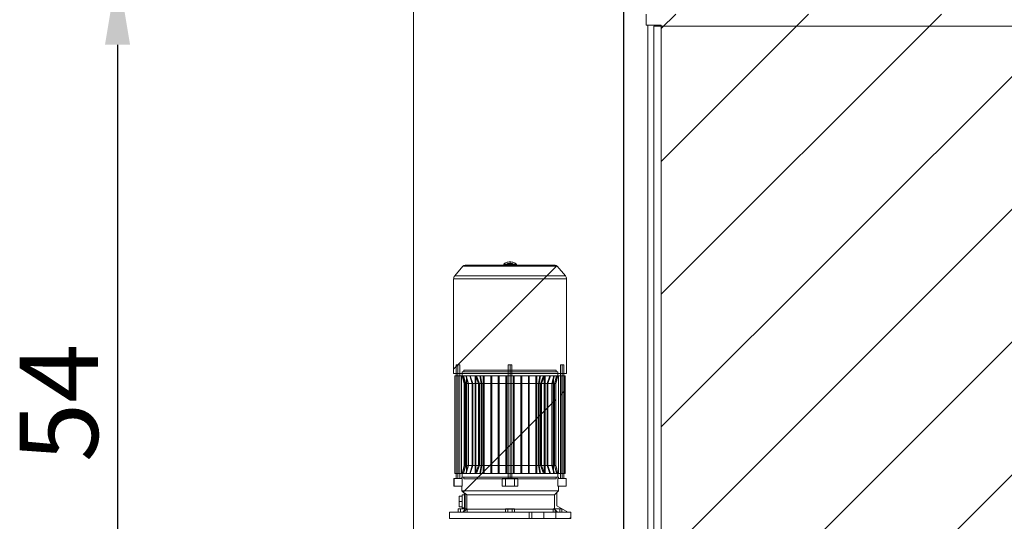
# Paper-space layout 'sales side' of a CAD drawing. Units: inches. Extents: x 0.1 to 10.4, y -0.5 to 7.5.
# Drawn here: x 2.2 to 3.5, y 6.1 to 6.8 of the extents above; entities that cross this region are included whole.
import ezdxf

# ---------------------------------------------------------------- set-up
doc = ezdxf.new("R2010")
doc.units = ezdxf.units.IN
doc.header["$MEASUREMENT"] = 0
doc.header["$PDSIZE"] = -1
doc.styles.add('SLDTEXTSTYLE6', font='TXT', dxfattribs={"width": 0.75})
doc.dimstyles.new('SLDDIMSTYLE11', dxfattribs={"dimtxt": 0.104167, "dimasz": 0.1, "dimexe": 0, "dimexo": 0.0625, "dimgap": 0.026042, "dimtad": 1, "dimlfac": 50, "dimrnd": 1e-09, "dimzin": 12, "dimdsep": 46, "dimtxsty": 'SLDTEXTSTYLE6', "dimsah": 1, "dimcen": 0.09, "dimadec": 0, "dimazin": 3, "dimtfac": 1, "dimtmove": 0, "dimatfit": 0, "dimfxl": 0, "dimfrac": 2, "dimtolj": 1, "dimtzin": 12, "dimarcsym": 0})
doc.dimstyles.new('SLDDIMSTYLE12', dxfattribs={"dimtxt": 0.104167, "dimasz": 0.1, "dimexe": 0, "dimexo": 0.0625, "dimgap": 0.026042, "dimtad": 1, "dimlfac": 50, "dimrnd": 1e-09, "dimzin": 12, "dimdsep": 46, "dimtxsty": 'SLDTEXTSTYLE6', "dimsah": 1, "dimcen": 0.09, "dimadec": 0, "dimazin": 3, "dimtfac": 1, "dimtofl": 0, "dimtmove": 0, "dimatfit": 3, "dimfxl": 0, "dimfrac": 2, "dimtolj": 1, "dimtzin": 12, "dimarcsym": 0})
pattern_1 = [(45, (-0.1827, -0.65778), (-0.0883883, 0.0883883), [])]

# ---------------------------------------------------------------- blocks, each defined once
blk = doc.blocks.new('_D_42')
at = {"color": 0, "lineweight": -2}
for p, q in [((2.6275, 6.8659), (2.2963, 6.8659)), ((2.2963, 6.7659), (2.2963, 5.8859)), ((2.6275, 5.7859), (2.2963, 5.7859))]:
    blk.add_line(p, q, dxfattribs=at)
at = {"color": 0}
for points in [[(2.2796, 6.7659), (2.313, 6.7659), (2.2963, 6.8659)], [(2.2796, 5.8859), (2.313, 5.8859), (2.2963, 5.7859)]]:
    blk.add_solid(points, dxfattribs=at)
at = {"layer": 'Defpoints', "color": 0}
for p in [(2.69, 6.8659), (2.2963, 5.7859), (2.69, 5.7859)]:
    blk.add_point(p, dxfattribs=at)
at = {"color": 0, "insert": (2.1661, 6.2893), "char_height": 0.10417, "attachment_point": 2, "rotation": 90, "style": 'SLDTEXTSTYLE6'}
blk.add_mtext('\\A1;54', dxfattribs=at)
blk = doc.blocks.new('_D_47')
at = {"color": 0, "lineweight": -2}
for p, q in [((2.97, 5.9884), (2.97, 7.0482)), ((3.07, 7.0482), (4.6665, 7.0482)), ((4.7665, 5.986), (4.7665, 7.0482))]:
    blk.add_line(p, q, dxfattribs=at)
at = {"color": 0}
for points in [[(3.07, 7.0649), (3.07, 7.0315), (2.97, 7.0482)], [(4.6665, 7.0649), (4.6665, 7.0315), (4.7665, 7.0482)]]:
    blk.add_solid(points, dxfattribs=at)
at = {"layer": 'Defpoints', "color": 0}
for p in [(4.7665, 7.0482), (2.97, 5.9259), (4.7665, 5.9235)]:
    blk.add_point(p, dxfattribs=at)
at = {"color": 0, "insert": (3.9246, 7.1784), "char_height": 0.104167, "attachment_point": 2, "style": 'SLDTEXTSTYLE6'}
blk.add_mtext('\\A1;89.82 RAIL', dxfattribs=at)

psp = doc.layouts.new('sales side')

# ---------------------------------------------------------------- hatches: boundary and pattern name
at = {"lineweight": 0}
h = psp.add_hatch(dxfattribs=at)
h.set_pattern_fill('ANSI31', color=256, style=0)
h.set_pattern_definition(pattern_1)
h.paths.add_polyline_path([(4.635, 5.97685), (4.635, 6.80685), (3, 6.80685), (3, 6.79185), (3.02, 6.79185), (3.02, 5.99185), (3, 5.99185), (3, 5.97685)], flags=0)
at = {"linetype": 'Continuous', "lineweight": 0}
h = psp.add_hatch(dxfattribs=at)
h.set_pattern_fill('ANSI31', style=0)
edge = h.paths.add_edge_path(flags=0)
edge.add_arc((2.99746, 6.63457), 0.01969, 0, 180)
edge.add_spline(control_points=[(2.97777, 6.63457), (2.97777, 6.61488), (2.99746, 6.61488), (3.01714, 6.61488), (3.01714, 6.63457)], knot_values=[0, 0, 0, 0.25, 0.25, 0.5, 0.5, 0.5], weights=[1, 0.7071068, 1, 0.7071068, 1], degree=2, periodic=0)
h = psp.add_hatch(dxfattribs=at)
h.set_pattern_fill('ANSI31', style=0)
edge = h.paths.add_edge_path(flags=0)
edge.add_arc((2.99746, 6.63457), 0.01969, 0, 180)
edge.add_spline(control_points=[(2.97777, 6.63457), (2.97777, 6.61488), (2.99746, 6.61488), (3.01714, 6.61488), (3.01714, 6.63457)], knot_values=[0, 0, 0, 0.25, 0.25, 0.5, 0.5, 0.5], weights=[1, 0.7071068, 1, 0.7071068, 1], degree=2, periodic=0)
h = psp.add_hatch(dxfattribs=at)
h.set_pattern_fill('ANSI32', style=0)
edge = h.paths.add_edge_path(flags=0)
edge.add_line((3.35493, 6.62213), (3.18233, 6.62213))
edge.add_arc((3.18233, 6.62483), 0.0027, 180, 270, ccw=False)
edge.add_line((3.17963, 6.62483), (3.17963, 6.63463))
edge.add_line((3.17963, 6.63463), (3.17613, 6.63463))
edge.add_line((3.17613, 6.63463), (3.17613, 6.62483))
edge.add_arc((3.18233, 6.62483), 0.0062, 180, 270)
edge.add_line((3.18233, 6.61863), (3.35493, 6.61863))
edge.add_arc((3.35493, 6.62483), 0.0062, 270, 360)
edge.add_line((3.36113, 6.62483), (3.36113, 6.63463))
edge.add_line((3.36113, 6.63463), (3.35763, 6.63463))
edge.add_line((3.35763, 6.63463), (3.35763, 6.62483))
edge.add_arc((3.35493, 6.62483), 0.0027, 270, 360, ccw=False)
h = psp.add_hatch(dxfattribs=at)
h.set_pattern_fill('ANSI32', style=0)
h.paths.add_polyline_path([(3.33744, 6.46881), (3.33744, 6.47407), (3.33394, 6.47407), (3.33394, 6.46881)], flags=0)
h = psp.add_hatch(dxfattribs=at)
h.set_pattern_fill('ANSI32', style=0)
h.paths.add_polyline_path([(3.41016, 6.47407), (3.41016, 6.46881), (3.41366, 6.46881), (3.41366, 6.47407)], flags=0)
at = {"lineweight": 0}
h = psp.add_hatch(dxfattribs=at)
h.set_pattern_fill('ANSI31', color=256, style=0)
h.set_pattern_definition(pattern_1)
edge = h.paths.add_edge_path(flags=0)
edge.add_arc((2.87854, 6.46869), 0.00394, 40, 143.1301)
edge.add_line((2.87539, 6.47106), (2.762, 6.47106))
edge.add_arc((2.75885, 6.46869), 0.00394, 36.8699, 140)
edge.add_line((2.75584, 6.47123), (2.74501, 6.45832))
edge.add_arc((2.74984, 6.45428), 0.0063, 140, 180)
edge.add_line((2.74354, 6.45428), (2.74354, 6.32854))
edge.add_line((2.74354, 6.32854), (2.89385, 6.32854))
edge.add_line((2.89385, 6.32854), (2.89385, 6.45428))
edge.add_arc((2.88755, 6.45428), 0.0063, 360, 400)
edge.add_line((2.89238, 6.45832), (2.88155, 6.47123))
h = psp.add_hatch(dxfattribs=at)
h.set_pattern_fill('ANSI31', color=256, style=0)
h.set_pattern_definition(pattern_1)
edge = h.paths.add_edge_path(flags=0)
edge.add_arc((2.87854, 6.46869), 0.00394, 40, 143.1301)
edge.add_line((2.87539, 6.47106), (2.762, 6.47106))
edge.add_arc((2.75885, 6.46869), 0.00394, 36.8699, 140)
edge.add_line((2.75584, 6.47123), (2.74501, 6.45832))
edge.add_arc((2.74984, 6.45428), 0.0063, 140, 180)
edge.add_line((2.74354, 6.45428), (2.74354, 6.32854))
edge.add_line((2.74354, 6.32854), (2.89385, 6.32854))
edge.add_line((2.89385, 6.32854), (2.89385, 6.45428))
edge.add_arc((2.88755, 6.45428), 0.0063, 360, 400)
edge.add_line((2.89238, 6.45832), (2.88155, 6.47123))
at = {"linetype": 'Continuous', "lineweight": 0}
h = psp.add_hatch(dxfattribs=at)
h.set_pattern_fill('ANSI32', style=0)
edge = h.paths.add_edge_path(flags=0)
edge.add_line((3.33744, 6.45957), (3.33744, 6.46433))
edge.add_line((3.33744, 6.46433), (3.33394, 6.46433))
edge.add_line((3.33394, 6.46433), (3.33394, 6.45957))
edge.add_arc((3.33944, 6.45957), 0.0055, 180, 270)
edge.add_line((3.33944, 6.45407), (3.36804, 6.45407))
edge.add_line((3.36804, 6.45407), (3.36804, 6.45757))
edge.add_line((3.36804, 6.45757), (3.33944, 6.45757))
edge.add_arc((3.33944, 6.45957), 0.002, 180, 270, ccw=False)
h = psp.add_hatch(dxfattribs=at)
h.set_pattern_fill('ANSI32', style=0)
edge = h.paths.add_edge_path(flags=0)
edge.add_line((3.41366, 6.45957), (3.41366, 6.46433))
edge.add_line((3.41366, 6.46433), (3.41016, 6.46433))
edge.add_line((3.41016, 6.46433), (3.41016, 6.45957))
edge.add_arc((3.40816, 6.45957), 0.002, 270, 360, ccw=False)
edge.add_line((3.40816, 6.45757), (3.37929, 6.45757))
edge.add_line((3.37929, 6.45757), (3.37929, 6.45407))
edge.add_line((3.37929, 6.45407), (3.40816, 6.45407))
edge.add_arc((3.40816, 6.45957), 0.0055, 270, 360)
at = {"lineweight": 0}
h = psp.add_hatch(dxfattribs=at)
h.set_pattern_fill('ANSI31', color=256, style=0)
h.set_pattern_definition(pattern_1)
h.paths.add_polyline_path([(2.75177, 6.33989), (2.74704, 6.33989), (2.74704, 6.18871), (2.74389, 6.18871), (2.74389, 6.17847), (2.75429, 6.17847), (2.75429, 6.17217), (2.75807, 6.1684), (2.75807, 6.16784), (2.75885, 6.16784), (2.75885, 6.16666), (2.75492, 6.16666), (2.75492, 6.16509), (2.75098, 6.16509), (2.75098, 6.15091), (2.75492, 6.15091), (2.75492, 6.14934), (2.75885, 6.14934), (2.75885, 6.14816), (2.75807, 6.14816), (2.75807, 6.14619), (2.7557, 6.14383), (2.7379, 6.14383), (2.7379, 6.13517), (2.89949, 6.13517), (2.89949, 6.14383), (2.89547, 6.14383), (2.8809, 6.15224), (2.8809, 6.16998), (2.8831, 6.17217), (2.8831, 6.17847), (2.8935, 6.17847), (2.8935, 6.18871), (2.89035, 6.18871), (2.89035, 6.33989), (2.88562, 6.33989), (2.88562, 6.18871), (2.8831, 6.18871), (2.8831, 6.19028), (2.75429, 6.19028), (2.75429, 6.18871), (2.75177, 6.18871)], flags=0)
h = psp.add_hatch(dxfattribs=at)
h.set_pattern_fill('ANSI31', color=256, style=0)
h.set_pattern_definition(pattern_1)
h.paths.add_polyline_path([(2.75177, 6.33989), (2.74704, 6.33989), (2.74704, 6.18871), (2.74389, 6.18871), (2.74389, 6.17847), (2.75429, 6.17847), (2.75429, 6.17217), (2.75807, 6.1684), (2.75807, 6.16784), (2.75885, 6.16784), (2.75885, 6.16666), (2.75492, 6.16666), (2.75492, 6.16509), (2.75098, 6.16509), (2.75098, 6.15091), (2.75492, 6.15091), (2.75492, 6.14934), (2.75885, 6.14934), (2.75885, 6.14816), (2.75807, 6.14816), (2.75807, 6.14619), (2.7557, 6.14383), (2.7379, 6.14383), (2.7379, 6.13517), (2.89949, 6.13517), (2.89949, 6.14383), (2.89547, 6.14383), (2.8809, 6.15224), (2.8809, 6.16998), (2.8831, 6.17217), (2.8831, 6.17847), (2.8935, 6.17847), (2.8935, 6.18871), (2.89035, 6.18871), (2.89035, 6.33989), (2.88562, 6.33989), (2.88562, 6.18871), (2.8831, 6.18871), (2.8831, 6.19028), (2.75429, 6.19028), (2.75429, 6.18871), (2.75177, 6.18871)], flags=0)
h = psp.add_hatch(dxfattribs=at)
h.set_pattern_fill('ANSI31', color=256, style=0)
h.set_pattern_definition(pattern_1)
h.paths.add_polyline_path([(2.88248, 6.1954), (2.87972, 6.20569), (2.87972, 6.31504), (2.88248, 6.32532), (2.88248, 6.33044), (2.88011, 6.33044), (2.88011, 6.3328), (2.75728, 6.3328), (2.75728, 6.33044), (2.75492, 6.33044), (2.75492, 6.32532), (2.75767, 6.31504), (2.75767, 6.20569), (2.75492, 6.1954), (2.75492, 6.19028), (2.75728, 6.19028), (2.75728, 6.18792), (2.88011, 6.18792), (2.88011, 6.19028), (2.88248, 6.19028)], flags=0)
h = psp.add_hatch(dxfattribs=at)
h.set_pattern_fill('ANSI31', color=256, style=0)
h.set_pattern_definition(pattern_1)
h.paths.add_polyline_path([(2.88248, 6.1954), (2.87972, 6.20569), (2.87972, 6.31504), (2.88248, 6.32532), (2.88248, 6.33044), (2.88011, 6.33044), (2.88011, 6.3328), (2.75728, 6.3328), (2.75728, 6.33044), (2.75492, 6.33044), (2.75492, 6.32532), (2.75767, 6.31504), (2.75767, 6.20569), (2.75492, 6.1954), (2.75492, 6.19028), (2.75728, 6.19028), (2.75728, 6.18792), (2.88011, 6.18792), (2.88011, 6.19028), (2.88248, 6.19028)], flags=0)

# ---------------------------------------------------------------- linework, layer by layer
at = {"lineweight": 15}
for p, q in [((2.69, 6.86585), (2.69, 5.78585)), ((3, 6.80685), (3, 6.79185)), ((3.02, 6.79185), (3, 6.79185)), ((3.002, 6.07185), (3.002, 6.79185)), ((3.02, 6.79185), (3.02, 5.99185)), ((2.80984, 6.47381), (2.81082, 6.47381)), ((2.81082, 6.47106), (2.81082, 6.47381)), ((2.81523, 6.47381), (2.81531, 6.47412)), ((2.82216, 6.47381), (2.81523, 6.47381)), ((2.81645, 6.47499), (2.82094, 6.47499)), ((2.82208, 6.47412), (2.82216, 6.47381)), ((2.82657, 6.47381), (2.82657, 6.47106)), ((2.82657, 6.47381), (2.82755, 6.47381)), ((2.75584, 6.47123), (2.74501, 6.45832)), ((2.81082, 6.47263), (2.75885, 6.47263)), ((2.87539, 6.47106), (2.762, 6.47106)), ((2.81082, 6.47106), (2.82657, 6.47106)), ((2.87854, 6.47263), (2.82657, 6.47263)), ((2.89238, 6.45832), (2.88155, 6.47123)), ((2.74354, 6.45428), (2.74354, 6.32854)), ((2.89385, 6.32854), (2.89385, 6.45428)), ((2.74704, 6.33989), (2.74704, 6.18871)), ((2.75177, 6.33989), (2.74704, 6.33989)), ((2.75177, 6.18871), (2.75177, 6.33989)), ((2.75492, 6.33044), (2.75492, 6.32532)), ((2.75728, 6.33044), (2.75492, 6.33044)), ((2.75728, 6.3328), (2.75728, 6.33044)), ((2.88011, 6.3328), (2.75728, 6.3328)), ((2.88011, 6.33044), (2.88011, 6.3328)), ((2.88248, 6.33044), (2.88011, 6.33044)), ((2.88248, 6.32532), (2.88248, 6.33044)), ((2.89035, 6.33989), (2.88562, 6.33989)), ((2.88562, 6.33989), (2.88562, 6.18871)), ((2.89035, 6.18871), (2.89035, 6.33989)), ((2.74354, 6.32854), (2.89385, 6.32854)), ((2.74529, 6.32532), (2.74529, 6.1954)), ((2.74704, 6.32532), (2.74529, 6.32532)), ((2.75492, 6.32532), (2.75177, 6.32532)), ((2.75492, 6.32532), (2.75767, 6.31504)), ((2.87972, 6.31504), (2.88248, 6.32532)), ((2.88562, 6.32532), (2.88248, 6.32532)), ((2.8921, 6.32532), (2.89035, 6.32532)), ((2.8921, 6.1954), (2.8921, 6.32532)), ((2.75767, 6.31504), (2.75767, 6.20569)), ((2.87972, 6.20569), (2.87972, 6.31504)), ((2.75767, 6.20569), (2.75492, 6.1954)), ((2.88248, 6.1954), (2.87972, 6.20569)), ((2.88248, 6.1954), (2.87972, 6.20569)), ((2.74389, 6.18871), (2.74389, 6.17847)), ((2.74704, 6.18871), (2.74389, 6.18871)), ((2.74529, 6.1954), (2.74704, 6.1954)), ((2.75177, 6.1954), (2.75492, 6.1954)), ((2.75429, 6.18871), (2.75177, 6.18871)), ((2.75429, 6.19028), (2.75429, 6.18871)), ((2.8831, 6.19028), (2.75429, 6.19028)), ((2.75492, 6.1954), (2.75492, 6.19028)), ((2.75492, 6.19028), (2.75728, 6.19028)), ((2.75728, 6.19028), (2.75728, 6.18792)), ((2.75728, 6.18792), (2.88011, 6.18792)), ((2.88011, 6.19028), (2.88248, 6.19028)), ((2.88011, 6.18792), (2.88011, 6.19028)), ((2.88248, 6.19028), (2.88248, 6.1954)), ((2.88248, 6.1954), (2.88562, 6.1954)), ((2.8831, 6.18871), (2.8831, 6.19028)), ((2.88562, 6.18871), (2.8831, 6.18871)), ((2.89035, 6.1954), (2.8921, 6.1954)), ((2.8935, 6.18871), (2.89035, 6.18871)), ((2.8935, 6.17847), (2.8935, 6.18871)), ((2.74389, 6.17847), (2.75429, 6.17847)), ((2.75429, 6.17847), (2.75429, 6.17217)), ((2.75429, 6.17217), (2.75807, 6.1684)), ((2.8809, 6.16998), (2.8831, 6.17217)), ((2.8831, 6.17847), (2.8935, 6.17847)), ((2.8831, 6.17217), (2.8831, 6.17847)), ((2.75098, 6.16509), (2.75098, 6.15091)), ((2.75492, 6.16509), (2.75098, 6.16509)), ((2.75492, 6.16666), (2.75492, 6.16509)), ((2.75885, 6.16666), (2.75492, 6.16666)), ((2.75807, 6.1684), (2.75807, 6.16784)), ((2.75807, 6.16784), (2.75885, 6.16784)), ((2.75807, 6.16666), (2.75807, 6.16784)), ((2.75885, 6.16784), (2.75885, 6.16666)), ((2.8809, 6.15224), (2.8809, 6.16998)), ((2.74971, 6.14383), (2.74971, 6.14816)), ((2.75266, 6.14816), (2.74971, 6.14816)), ((2.75098, 6.15091), (2.75492, 6.15091)), ((2.75266, 6.14383), (2.75266, 6.14816)), ((2.75807, 6.14816), (2.75266, 6.14816)), ((2.75492, 6.15091), (2.75492, 6.14934)), ((2.75492, 6.14934), (2.75885, 6.14934)), ((2.75807, 6.14619), (2.7557, 6.14383)), ((2.75807, 6.14816), (2.75807, 6.14934)), ((2.75807, 6.14816), (2.75807, 6.14619)), ((2.75885, 6.14816), (2.75807, 6.14816)), ((2.75885, 6.14934), (2.75885, 6.14816)), ((2.89547, 6.14383), (2.8809, 6.15224)), ((2.7379, 6.14383), (2.7379, 6.13517)), ((2.7557, 6.14383), (2.7379, 6.14383)), ((2.7379, 6.13517), (2.89949, 6.13517)), ((2.89949, 6.14383), (2.89547, 6.14383)), ((2.89949, 6.13517), (2.89949, 6.14383))]:
    psp.add_line(p, q, dxfattribs=at)
at = {"lineweight": 0}
for p, q in [((3.01, 6.79085), (4.61, 6.79085)), ((3.01, 6.07085), (3.01, 6.79085)), ((2.81645, 6.47499), (2.81637, 6.47499)), ((2.81645, 6.47499), (2.81637, 6.47499)), ((2.8187, 6.47381), (2.8187, 6.47696)), ((2.8187, 6.47412), (2.8187, 6.47499)), ((2.75584, 6.47123), (2.81059, 6.47123)), ((2.82657, 6.47263), (2.81082, 6.47263)), ((2.8268, 6.47123), (2.88155, 6.47123)), ((2.74354, 6.45428), (2.89385, 6.45428)), ((2.74501, 6.45832), (2.89238, 6.45832)), ((2.7494, 6.33989), (2.7494, 6.18871)), ((2.88011, 6.33044), (2.75728, 6.33044)), ((2.8187, 6.33989), (2.81633, 6.33989)), ((2.81633, 6.33989), (2.81633, 6.18871)), ((2.81633, 6.33989), (2.81633, 6.18871)), ((2.8187, 6.33989), (2.8187, 6.18871)), ((2.82106, 6.18871), (2.82106, 6.33989)), ((2.82106, 6.18871), (2.82106, 6.33989)), ((2.88799, 6.33989), (2.88799, 6.18871)), ((2.74675, 6.32532), (2.74675, 6.1954)), ((2.75177, 6.32532), (2.74704, 6.32532)), ((2.74968, 6.32532), (2.74968, 6.1954)), ((2.75427, 6.32532), (2.75427, 6.1954)), ((2.75507, 6.32532), (2.75492, 6.32532)), ((2.75507, 6.32532), (2.75517, 6.32532)), ((2.75656, 6.32532), (2.75517, 6.32532)), ((2.75793, 6.31504), (2.75517, 6.32532)), ((2.75793, 6.31504), (2.75517, 6.32532)), ((2.75656, 6.32532), (2.75686, 6.32532)), ((2.75656, 6.32532), (2.75939, 6.31504)), ((2.75656, 6.32532), (2.75939, 6.31504)), ((2.75976, 6.32532), (2.75686, 6.32532)), ((2.75971, 6.31504), (2.75686, 6.32532)), ((2.75971, 6.31504), (2.75686, 6.32532)), ((2.76029, 6.32532), (2.75976, 6.32532)), ((2.76497, 6.32532), (2.76029, 6.32532)), ((2.76332, 6.31504), (2.76029, 6.32532)), ((2.76332, 6.31504), (2.76029, 6.32532)), ((2.76092, 6.32532), (2.76092, 6.1954)), ((2.7658, 6.32532), (2.76497, 6.32532)), ((2.76497, 6.32532), (2.76827, 6.31504)), ((2.76497, 6.32532), (2.76827, 6.31504)), ((2.77288, 6.32532), (2.7658, 6.32532)), ((2.76915, 6.31504), (2.7658, 6.32532)), ((2.76915, 6.31504), (2.7658, 6.32532)), ((2.77212, 6.32532), (2.77212, 6.1954)), ((2.77413, 6.32532), (2.77288, 6.32532)), ((2.77288, 6.32532), (2.7768, 6.31504)), ((2.77288, 6.32532), (2.7768, 6.31504)), ((2.77311, 6.1954), (2.77311, 6.32532)), ((2.77829, 6.32532), (2.77413, 6.32532)), ((2.77818, 6.31504), (2.77413, 6.32532)), ((2.77818, 6.31504), (2.77413, 6.32532)), ((2.77829, 6.32532), (2.77927, 6.32532)), ((2.77829, 6.32532), (2.78001, 6.31504)), ((2.77829, 6.32532), (2.78001, 6.31504)), ((2.78307, 6.32532), (2.77927, 6.32532)), ((2.78099, 6.31504), (2.77927, 6.32532)), ((2.78099, 6.31504), (2.77927, 6.32532)), ((2.78433, 6.32532), (2.78307, 6.32532)), ((2.78307, 6.32532), (2.78307, 6.31504)), ((2.78307, 6.32532), (2.78307, 6.31504)), ((2.79307, 6.32532), (2.78433, 6.32532)), ((2.78433, 6.31504), (2.78433, 6.32532)), ((2.78433, 6.31504), (2.78433, 6.32532)), ((2.79433, 6.32532), (2.79307, 6.32532)), ((2.79307, 6.32532), (2.79307, 6.31504)), ((2.79307, 6.32532), (2.79307, 6.31504)), ((2.80307, 6.32532), (2.79433, 6.32532)), ((2.79433, 6.31504), (2.79433, 6.32532)), ((2.79433, 6.31504), (2.79433, 6.32532)), ((2.80307, 6.32532), (2.80433, 6.32532)), ((2.80307, 6.32532), (2.80307, 6.31504)), ((2.80307, 6.32532), (2.80307, 6.31504)), ((2.81307, 6.32532), (2.80433, 6.32532)), ((2.80433, 6.31504), (2.80433, 6.32532)), ((2.80433, 6.31504), (2.80433, 6.32532)), ((2.81307, 6.32532), (2.81433, 6.32532)), ((2.81307, 6.32532), (2.81307, 6.31504)), ((2.81307, 6.32532), (2.81307, 6.31504)), ((2.82307, 6.32532), (2.81433, 6.32532)), ((2.81433, 6.31504), (2.81433, 6.32532)), ((2.81433, 6.31504), (2.81433, 6.32532)), ((2.82307, 6.32532), (2.82433, 6.32532)), ((2.82307, 6.32532), (2.82307, 6.31504)), ((2.82307, 6.32532), (2.82307, 6.31504)), ((2.83307, 6.32532), (2.82433, 6.32532)), ((2.82433, 6.31504), (2.82433, 6.32532)), ((2.82433, 6.31504), (2.82433, 6.32532)), ((2.83307, 6.32532), (2.83433, 6.32532)), ((2.83307, 6.32532), (2.83307, 6.31504)), ((2.83307, 6.32532), (2.83307, 6.31504)), ((2.84307, 6.32532), (2.83433, 6.32532)), ((2.83433, 6.31504), (2.83433, 6.32532)), ((2.83433, 6.31504), (2.83433, 6.32532)), ((2.84433, 6.32532), (2.84307, 6.32532)), ((2.84307, 6.32532), (2.84307, 6.31504)), ((2.84307, 6.32532), (2.84307, 6.31504)), ((2.85307, 6.32532), (2.84433, 6.32532)), ((2.84433, 6.31504), (2.84433, 6.32532)), ((2.84433, 6.31504), (2.84433, 6.32532)), ((2.85433, 6.32532), (2.85307, 6.32532)), ((2.85307, 6.32532), (2.85307, 6.31504)), ((2.85307, 6.32532), (2.85307, 6.31504)), ((2.85812, 6.32532), (2.85433, 6.32532)), ((2.85812, 6.32532), (2.8564, 6.31504)), ((2.85812, 6.32532), (2.8564, 6.31504)), ((2.85738, 6.31504), (2.85911, 6.32532)), ((2.85738, 6.31504), (2.85911, 6.32532)), ((2.85812, 6.32532), (2.85911, 6.32532)), ((2.86326, 6.32532), (2.85911, 6.32532)), ((2.86326, 6.32532), (2.85921, 6.31504)), ((2.86326, 6.32532), (2.85921, 6.31504)), ((2.86059, 6.31504), (2.86451, 6.32532)), ((2.86059, 6.31504), (2.86451, 6.32532)), ((2.86451, 6.32532), (2.86326, 6.32532)), ((2.86428, 6.32532), (2.86428, 6.1954)), ((2.8716, 6.32532), (2.86451, 6.32532)), ((2.86527, 6.1954), (2.86527, 6.32532)), ((2.8716, 6.32532), (2.86824, 6.31504)), ((2.8716, 6.32532), (2.86824, 6.31504)), ((2.86912, 6.31504), (2.87242, 6.32532)), ((2.86912, 6.31504), (2.87242, 6.32532)), ((2.87242, 6.32532), (2.8716, 6.32532)), ((2.8771, 6.32532), (2.87242, 6.32532)), ((2.8771, 6.32532), (2.87408, 6.31504)), ((2.8771, 6.32532), (2.87408, 6.31504)), ((2.87464, 6.31504), (2.87764, 6.32532)), ((2.87464, 6.31504), (2.87764, 6.32532)), ((2.87647, 6.1954), (2.87647, 6.32532)), ((2.87764, 6.32532), (2.8771, 6.32532)), ((2.88053, 6.32532), (2.87764, 6.32532)), ((2.88053, 6.32532), (2.87768, 6.31504)), ((2.88053, 6.32532), (2.87768, 6.31504)), ((2.878, 6.31504), (2.88084, 6.32532)), ((2.878, 6.31504), (2.88084, 6.32532)), ((2.88053, 6.32532), (2.88084, 6.32532)), ((2.88223, 6.32532), (2.88084, 6.32532)), ((2.88223, 6.32532), (2.88233, 6.32532)), ((2.88248, 6.32532), (2.88233, 6.32532)), ((2.88312, 6.1954), (2.88312, 6.32532)), ((2.89035, 6.32532), (2.88562, 6.32532)), ((2.88771, 6.1954), (2.88771, 6.32532)), ((2.89064, 6.1954), (2.89064, 6.32532)), ((2.75783, 6.31504), (2.75767, 6.31504)), ((2.75783, 6.20569), (2.75783, 6.31504)), ((2.75939, 6.31504), (2.75793, 6.31504)), ((2.75793, 6.31504), (2.75793, 6.20569)), ((2.75939, 6.31504), (2.75939, 6.20569)), ((2.76275, 6.31504), (2.75971, 6.31504)), ((2.75971, 6.31504), (2.75971, 6.20569)), ((2.76275, 6.31504), (2.76275, 6.20569)), ((2.76827, 6.31504), (2.76332, 6.31504)), ((2.76332, 6.31504), (2.76332, 6.20569)), ((2.76827, 6.31504), (2.76827, 6.20569)), ((2.7768, 6.31504), (2.76915, 6.31504)), ((2.76915, 6.31504), (2.76915, 6.20569)), ((2.7768, 6.31504), (2.7768, 6.20569)), ((2.78001, 6.31504), (2.77818, 6.31504)), ((2.77818, 6.31504), (2.77818, 6.20569)), ((2.78001, 6.20569), (2.78001, 6.31504)), ((2.78099, 6.31504), (2.78099, 6.20569)), ((2.78307, 6.31504), (2.78099, 6.31504)), ((2.78307, 6.31504), (2.78307, 6.20569)), ((2.79307, 6.31504), (2.78433, 6.31504)), ((2.78433, 6.31504), (2.78433, 6.20569)), ((2.79307, 6.31504), (2.79307, 6.20569)), ((2.79433, 6.31504), (2.79433, 6.20569)), ((2.80307, 6.31504), (2.79433, 6.31504)), ((2.80307, 6.31504), (2.80307, 6.20569)), ((2.81307, 6.31504), (2.80433, 6.31504)), ((2.80433, 6.20569), (2.80433, 6.31504)), ((2.81307, 6.31504), (2.81307, 6.20569)), ((2.82307, 6.31504), (2.81433, 6.31504)), ((2.81433, 6.20569), (2.81433, 6.31504)), ((2.82307, 6.31504), (2.82307, 6.20569)), ((2.83307, 6.31504), (2.82433, 6.31504)), ((2.82433, 6.31504), (2.82433, 6.20569)), ((2.83307, 6.31504), (2.83307, 6.20569)), ((2.84307, 6.31504), (2.83433, 6.31504)), ((2.83433, 6.31504), (2.83433, 6.20569)), ((2.84307, 6.31504), (2.84307, 6.20569)), ((2.85307, 6.31504), (2.84433, 6.31504)), ((2.84433, 6.31504), (2.84433, 6.20569)), ((2.85307, 6.31504), (2.85307, 6.20569)), ((2.8564, 6.31504), (2.85433, 6.31504)), ((2.85433, 6.31504), (2.85433, 6.20569)), ((2.8564, 6.31504), (2.8564, 6.20569)), ((2.85921, 6.31504), (2.85738, 6.31504)), ((2.85738, 6.31504), (2.85738, 6.20569)), ((2.85921, 6.20569), (2.85921, 6.31504)), ((2.86824, 6.31504), (2.86059, 6.31504)), ((2.86059, 6.31504), (2.86059, 6.20569)), ((2.86824, 6.31504), (2.86824, 6.20569)), ((2.87408, 6.31504), (2.86912, 6.31504)), ((2.86912, 6.31504), (2.86912, 6.20569)), ((2.87408, 6.31504), (2.87408, 6.20569)), ((2.87768, 6.31504), (2.87464, 6.31504)), ((2.87464, 6.31504), (2.87464, 6.20569)), ((2.87768, 6.31504), (2.87768, 6.20569)), ((2.87946, 6.31504), (2.878, 6.31504)), ((2.878, 6.31504), (2.878, 6.20569)), ((2.87946, 6.31504), (2.87946, 6.20569)), ((2.87956, 6.31504), (2.87956, 6.20569)), ((2.87972, 6.31504), (2.87956, 6.31504)), ((2.75507, 6.1954), (2.75783, 6.20569)), ((2.75507, 6.1954), (2.75783, 6.20569)), ((2.75793, 6.20569), (2.75517, 6.1954)), ((2.75793, 6.20569), (2.75517, 6.1954)), ((2.75656, 6.1954), (2.75939, 6.20569)), ((2.75656, 6.1954), (2.75939, 6.20569)), ((2.75971, 6.20569), (2.75686, 6.1954)), ((2.75971, 6.20569), (2.75686, 6.1954)), ((2.75783, 6.20569), (2.75767, 6.20569)), ((2.75939, 6.20569), (2.75793, 6.20569)), ((2.76275, 6.20569), (2.75971, 6.20569)), ((2.75976, 6.1954), (2.76275, 6.20569)), ((2.75976, 6.1954), (2.76275, 6.20569)), ((2.76332, 6.20569), (2.76029, 6.1954)), ((2.76332, 6.20569), (2.76029, 6.1954)), ((2.76827, 6.20569), (2.76332, 6.20569)), ((2.76497, 6.1954), (2.76827, 6.20569)), ((2.76497, 6.1954), (2.76827, 6.20569)), ((2.76915, 6.20569), (2.7658, 6.1954)), ((2.76915, 6.20569), (2.7658, 6.1954)), ((2.7768, 6.20569), (2.76915, 6.20569)), ((2.77288, 6.1954), (2.7768, 6.20569)), ((2.77288, 6.1954), (2.7768, 6.20569)), ((2.77818, 6.20569), (2.77413, 6.1954)), ((2.77818, 6.20569), (2.77413, 6.1954)), ((2.78001, 6.20569), (2.77818, 6.20569)), ((2.77829, 6.1954), (2.78001, 6.20569)), ((2.77829, 6.1954), (2.78001, 6.20569)), ((2.78099, 6.20569), (2.77927, 6.1954)), ((2.78099, 6.20569), (2.77927, 6.1954)), ((2.78307, 6.20569), (2.78099, 6.20569)), ((2.78307, 6.1954), (2.78307, 6.20569)), ((2.78307, 6.1954), (2.78307, 6.20569)), ((2.79307, 6.20569), (2.78433, 6.20569)), ((2.78433, 6.20569), (2.78433, 6.1954)), ((2.78433, 6.20569), (2.78433, 6.1954)), ((2.79307, 6.1954), (2.79307, 6.20569)), ((2.79307, 6.1954), (2.79307, 6.20569)), ((2.80307, 6.20569), (2.79433, 6.20569)), ((2.79433, 6.20569), (2.79433, 6.1954)), ((2.79433, 6.20569), (2.79433, 6.1954)), ((2.80307, 6.1954), (2.80307, 6.20569)), ((2.80307, 6.1954), (2.80307, 6.20569)), ((2.81307, 6.20569), (2.80433, 6.20569)), ((2.80433, 6.20569), (2.80433, 6.1954)), ((2.80433, 6.20569), (2.80433, 6.1954)), ((2.81307, 6.1954), (2.81307, 6.20569)), ((2.81307, 6.1954), (2.81307, 6.20569)), ((2.81433, 6.20569), (2.81433, 6.1954)), ((2.82307, 6.20569), (2.81433, 6.20569)), ((2.81433, 6.20569), (2.81433, 6.1954)), ((2.82307, 6.1954), (2.82307, 6.20569)), ((2.82307, 6.1954), (2.82307, 6.20569)), ((2.83307, 6.20569), (2.82433, 6.20569)), ((2.82433, 6.20569), (2.82433, 6.1954)), ((2.82433, 6.20569), (2.82433, 6.1954)), ((2.83307, 6.1954), (2.83307, 6.20569)), ((2.83307, 6.1954), (2.83307, 6.20569)), ((2.84307, 6.20569), (2.83433, 6.20569)), ((2.83433, 6.20569), (2.83433, 6.1954)), ((2.83433, 6.20569), (2.83433, 6.1954)), ((2.84307, 6.1954), (2.84307, 6.20569)), ((2.84307, 6.1954), (2.84307, 6.20569)), ((2.85307, 6.20569), (2.84433, 6.20569)), ((2.84433, 6.20569), (2.84433, 6.1954)), ((2.84433, 6.20569), (2.84433, 6.1954)), ((2.85307, 6.1954), (2.85307, 6.20569)), ((2.85307, 6.1954), (2.85307, 6.20569)), ((2.8564, 6.20569), (2.85433, 6.20569)), ((2.85433, 6.20569), (2.85433, 6.1954)), ((2.85433, 6.20569), (2.85433, 6.1954)), ((2.85812, 6.1954), (2.8564, 6.20569)), ((2.85812, 6.1954), (2.8564, 6.20569)), ((2.85921, 6.20569), (2.85738, 6.20569)), ((2.85738, 6.20569), (2.85911, 6.1954)), ((2.85738, 6.20569), (2.85911, 6.1954)), ((2.86326, 6.1954), (2.85921, 6.20569)), ((2.86326, 6.1954), (2.85921, 6.20569)), ((2.86824, 6.20569), (2.86059, 6.20569)), ((2.86059, 6.20569), (2.86451, 6.1954)), ((2.86059, 6.20569), (2.86451, 6.1954)), ((2.8716, 6.1954), (2.86824, 6.20569)), ((2.8716, 6.1954), (2.86824, 6.20569)), ((2.87408, 6.20569), (2.86912, 6.20569)), ((2.86912, 6.20569), (2.87242, 6.1954)), ((2.86912, 6.20569), (2.87242, 6.1954)), ((2.8771, 6.1954), (2.87408, 6.20569)), ((2.8771, 6.1954), (2.87408, 6.20569)), ((2.87768, 6.20569), (2.87464, 6.20569)), ((2.87464, 6.20569), (2.87764, 6.1954)), ((2.87464, 6.20569), (2.87764, 6.1954)), ((2.88053, 6.1954), (2.87768, 6.20569)), ((2.88053, 6.1954), (2.87768, 6.20569)), ((2.87946, 6.20569), (2.878, 6.20569)), ((2.878, 6.20569), (2.88084, 6.1954)), ((2.878, 6.20569), (2.88084, 6.1954)), ((2.88223, 6.1954), (2.87946, 6.20569)), ((2.88223, 6.1954), (2.87946, 6.20569)), ((2.87972, 6.20569), (2.87956, 6.20569)), ((2.74413, 6.17847), (2.74413, 6.18871)), ((2.74704, 6.1954), (2.75177, 6.1954)), ((2.74704, 6.18871), (2.7494, 6.18871)), ((2.75515, 6.18871), (2.75429, 6.18871)), ((2.75507, 6.1954), (2.75492, 6.1954)), ((2.75517, 6.1954), (2.75507, 6.1954)), ((2.75515, 6.17847), (2.75515, 6.18871)), ((2.75656, 6.1954), (2.75517, 6.1954)), ((2.75686, 6.1954), (2.75656, 6.1954)), ((2.75976, 6.1954), (2.75686, 6.1954)), ((2.76029, 6.1954), (2.75976, 6.1954)), ((2.76497, 6.1954), (2.76029, 6.1954)), ((2.7658, 6.1954), (2.76497, 6.1954)), ((2.77288, 6.1954), (2.7658, 6.1954)), ((2.77413, 6.1954), (2.77288, 6.1954)), ((2.77829, 6.1954), (2.77413, 6.1954)), ((2.77927, 6.1954), (2.77829, 6.1954)), ((2.78307, 6.1954), (2.77927, 6.1954)), ((2.78433, 6.1954), (2.78307, 6.1954)), ((2.79307, 6.1954), (2.78433, 6.1954)), ((2.79433, 6.1954), (2.79307, 6.1954)), ((2.80307, 6.1954), (2.79433, 6.1954)), ((2.80433, 6.1954), (2.80307, 6.1954)), ((2.81307, 6.1954), (2.80433, 6.1954)), ((2.82917, 6.18871), (2.80822, 6.18871)), ((2.80822, 6.18871), (2.80822, 6.17847)), ((2.81279, 6.18871), (2.81279, 6.17847)), ((2.81433, 6.1954), (2.81307, 6.1954)), ((2.82307, 6.1954), (2.81433, 6.1954)), ((2.82433, 6.1954), (2.82307, 6.1954)), ((2.83307, 6.1954), (2.82433, 6.1954)), ((2.8246, 6.17847), (2.8246, 6.18871)), ((2.82917, 6.17847), (2.82917, 6.18871)), ((2.83433, 6.1954), (2.83307, 6.1954)), ((2.84307, 6.1954), (2.83433, 6.1954)), ((2.84433, 6.1954), (2.84307, 6.1954)), ((2.85307, 6.1954), (2.84433, 6.1954)), ((2.85433, 6.1954), (2.85307, 6.1954)), ((2.85812, 6.1954), (2.85433, 6.1954)), ((2.85911, 6.1954), (2.85812, 6.1954)), ((2.86326, 6.1954), (2.85911, 6.1954)), ((2.86451, 6.1954), (2.86326, 6.1954)), ((2.8716, 6.1954), (2.86451, 6.1954)), ((2.87242, 6.1954), (2.8716, 6.1954)), ((2.8771, 6.1954), (2.87242, 6.1954)), ((2.87764, 6.1954), (2.8771, 6.1954)), ((2.88053, 6.1954), (2.87764, 6.1954)), ((2.88084, 6.1954), (2.88053, 6.1954)), ((2.88223, 6.1954), (2.88084, 6.1954)), ((2.88233, 6.1954), (2.88223, 6.1954)), ((2.88224, 6.18871), (2.88224, 6.17847)), ((2.8831, 6.18871), (2.88224, 6.18871)), ((2.88248, 6.1954), (2.88233, 6.1954)), ((2.88562, 6.1954), (2.89035, 6.1954)), ((2.88799, 6.18871), (2.89035, 6.18871)), ((2.89327, 6.18871), (2.89327, 6.17847)), ((2.75429, 6.17847), (2.75515, 6.17847)), ((2.75429, 6.17217), (2.8831, 6.17217)), ((2.80822, 6.17847), (2.82917, 6.17847)), ((2.88224, 6.17847), (2.8831, 6.17847)), ((2.75492, 6.158), (2.75492, 6.16509)), ((2.75807, 6.1697), (2.761, 6.16683)), ((2.75807, 6.1697), (2.761, 6.16683)), ((2.75807, 6.14934), (2.75807, 6.16666)), ((2.75885, 6.14934), (2.75885, 6.16666)), ((2.761, 6.16683), (2.87767, 6.16683)), ((2.761, 6.16683), (2.761, 6.14776)), ((2.87767, 6.16683), (2.8809, 6.17006)), ((2.87767, 6.16683), (2.8809, 6.17006)), ((2.87767, 6.14776), (2.87767, 6.16683)), ((2.75492, 6.158), (2.75098, 6.158)), ((2.75266, 6.14383), (2.75266, 6.14816)), ((2.75492, 6.15091), (2.75492, 6.158)), ((2.75807, 6.14489), (2.761, 6.14776)), ((2.75807, 6.14489), (2.761, 6.14776)), ((2.75857, 6.14816), (2.75857, 6.14383)), ((2.76153, 6.14816), (2.75885, 6.14816)), ((2.761, 6.14776), (2.87767, 6.14776)), ((2.76153, 6.14383), (2.76153, 6.14816)), ((2.81279, 6.14383), (2.81279, 6.14816)), ((2.81574, 6.14816), (2.81279, 6.14816)), ((2.81574, 6.14816), (2.81574, 6.14383)), ((2.82165, 6.14816), (2.81574, 6.14816)), ((2.82165, 6.14383), (2.82165, 6.14816)), ((2.82461, 6.14816), (2.82165, 6.14816)), ((2.82461, 6.14383), (2.82461, 6.14816)), ((2.87586, 6.14816), (2.87586, 6.14383)), ((2.87882, 6.14816), (2.87586, 6.14816)), ((2.87767, 6.14776), (2.88161, 6.14383)), ((2.87767, 6.14776), (2.88161, 6.14383)), ((2.87882, 6.14383), (2.87882, 6.14816)), ((2.88473, 6.14816), (2.87882, 6.14816)), ((2.88473, 6.14383), (2.88473, 6.14816)), ((2.88768, 6.14816), (2.88473, 6.14816)), ((2.88768, 6.14383), (2.88768, 6.14816)), ((2.7557, 6.14383), (2.88161, 6.14383)), ((2.84415, 6.13517), (2.84415, 6.14383)), ((2.84783, 6.14383), (2.84783, 6.13517)), ((2.86365, 6.13517), (2.86365, 6.14383)), ((2.87981, 6.13517), (2.87981, 6.14383)), ((2.88161, 6.14383), (2.89547, 6.14383))]:
    psp.add_line(p, q, dxfattribs=at)
at = {"lineweight": 0, "flags": 128}
for points in [[(2.75507, 6.32532), (2.75625, 6.32091), (2.75704, 6.31797), (2.75783, 6.31504)], [(2.75507, 6.32532), (2.75625, 6.32091), (2.75704, 6.31797), (2.75783, 6.31504)], [(2.88223, 6.32532), (2.88099, 6.32072), (2.88022, 6.31788), (2.87946, 6.31504)], [(2.88223, 6.32532), (2.88099, 6.32072), (2.88022, 6.31788), (2.87946, 6.31504)], [(2.87956, 6.31504), (2.88075, 6.31945), (2.88154, 6.32239), (2.88233, 6.32532)], [(2.87956, 6.31504), (2.88075, 6.31945), (2.88154, 6.32239), (2.88233, 6.32532)], [(2.87956, 6.20569), (2.88075, 6.20127), (2.88154, 6.19834), (2.88233, 6.1954)], [(2.87956, 6.20569), (2.88075, 6.20127), (2.88154, 6.19834), (2.88233, 6.1954)]]:
    psp.add_lwpolyline(points, dxfattribs=at)
at = {"lineweight": 15}
for centre, radius, start, end in [((2.81645, 6.47381), 0.00118, 90, 165), ((2.75885, 6.46869), 0.00394, 36.8699, 140), ((2.87854, 6.46869), 0.00394, 40, 143.1301), ((2.74984, 6.45428), 0.0063, 140, 180), ((2.88755, 6.45428), 0.0063, 360, 40)]:
    psp.add_arc(centre, radius, start, end, dxfattribs=at)
for points, knots in [([(2.8187, 6.47696), (2.81784, 6.47692), (2.8162, 6.47683), (2.81384, 6.47616), (2.8117, 6.47519), (2.81045, 6.47426), (2.80984, 6.47381)], [0, 0, 0, 0, 0.2691718, 0.5125446, 0.7629752, 1, 1, 1, 1]), ([(2.8187, 6.47696), (2.81784, 6.47692), (2.8162, 6.47683), (2.81384, 6.47616), (2.8117, 6.47519), (2.81045, 6.47426), (2.80984, 6.47381)], [0, 0, 0, 0, 0.2691718, 0.5125446, 0.7629752, 1, 1, 1, 1]), ([(2.82755, 6.47381), (2.82688, 6.47431), (2.82558, 6.47526), (2.82335, 6.47623), (2.82106, 6.47685), (2.81948, 6.47692), (2.8187, 6.47696)], [0, 0, 0, 0, 0.2613551, 0.5047265, 0.7551557, 1, 1, 1, 1]), ([(2.82755, 6.47381), (2.82688, 6.47431), (2.82558, 6.47526), (2.82335, 6.47623), (2.82106, 6.47685), (2.81948, 6.47692), (2.8187, 6.47696)], [0, 0, 0, 0, 0.2613551, 0.5047265, 0.7551557, 1, 1, 1, 1]), ([(2.82094, 6.47499), (2.82108, 6.47498), (2.82136, 6.47495), (2.82171, 6.47473), (2.82196, 6.47444), (2.82204, 6.47423), (2.82208, 6.47412)], [0, 0, 0, 0, 0.2643634, 0.5503601, 0.7790185, 1, 1, 1, 1]), ([(2.82094, 6.47499), (2.82108, 6.47498), (2.82136, 6.47495), (2.82171, 6.47473), (2.82196, 6.47444), (2.82204, 6.47423), (2.82208, 6.47412)], [0, 0, 0, 0, 0.2643634, 0.5503601, 0.7790185, 1, 1, 1, 1])]:
    psp.add_open_spline(points, degree=3, knots=knots, dxfattribs=at)
at = {"lineweight": 0}
for points, knots in [([(2.81082, 6.47381), (2.81091, 6.47381), (2.81108, 6.47381), (2.81246, 6.47381), (2.81388, 6.47381), (2.8149, 6.47381), (2.81509, 6.47381)], [0, 0, 0, 0, 0.3093035, 0.618607, 0.9279105, 1, 1, 1, 1]), ([(2.81082, 6.47381), (2.81091, 6.47381), (2.81108, 6.47381), (2.81246, 6.47381), (2.81388, 6.47381), (2.8149, 6.47381), (2.81509, 6.47381)], [0, 0, 0, 0, 0.3093035, 0.618607, 0.9279105, 1, 1, 1, 1]), ([(2.8187, 6.47412), (2.81827, 6.47412), (2.81762, 6.47412), (2.81683, 6.47412), (2.81629, 6.47412), (2.81585, 6.47412), (2.81543, 6.47412), (2.81536, 6.47412), (2.81531, 6.47412)], [0, 0, 0, 0, 0.2394568, 0.3683607, 0.5, 0.6316393, 0.7605432, 1, 1, 1, 1]), ([(2.8187, 6.47412), (2.81827, 6.47412), (2.81762, 6.47412), (2.81683, 6.47412), (2.81629, 6.47412), (2.81585, 6.47412), (2.81543, 6.47412), (2.81536, 6.47412), (2.81531, 6.47412)], [0, 0, 0, 0, 0.2394568, 0.3683607, 0.5, 0.6316393, 0.7605432, 1, 1, 1, 1]), ([(2.82208, 6.47412), (2.82203, 6.47412), (2.82197, 6.47412), (2.82154, 6.47412), (2.82111, 6.47412), (2.82056, 6.47412), (2.81978, 6.47412), (2.81912, 6.47412), (2.8187, 6.47412)], [0, 0, 0, 0, 0.23945684, 0.36836066, 0.5, 0.63163934, 0.76054316, 1, 1, 1, 1]), ([(2.82208, 6.47412), (2.82203, 6.47412), (2.82197, 6.47412), (2.82154, 6.47412), (2.82111, 6.47412), (2.82056, 6.47412), (2.81978, 6.47412), (2.81912, 6.47412), (2.8187, 6.47412)], [0, 0, 0, 0, 0.23945684, 0.36836066, 0.5, 0.63163934, 0.76054316, 1, 1, 1, 1]), ([(2.8223, 6.47381), (2.823, 6.47381), (2.82446, 6.47381), (2.82594, 6.47381), (2.82652, 6.47381), (2.82656, 6.47381), (2.82657, 6.47381)], [0, 0, 0, 0, 0.286293, 0.5948062, 0.9033194, 1, 1, 1, 1]), ([(2.8223, 6.47381), (2.823, 6.47381), (2.82446, 6.47381), (2.82594, 6.47381), (2.82652, 6.47381), (2.82656, 6.47381), (2.82657, 6.47381)], [0, 0, 0, 0, 0.286293, 0.5948062, 0.9033194, 1, 1, 1, 1]), ([(2.82103, 6.33989), (2.82104, 6.33989), (2.82107, 6.33989), (2.82085, 6.33989), (2.82039, 6.33989), (2.81973, 6.33989), (2.81913, 6.33989), (2.81878, 6.33989), (2.8187, 6.33989)], [0, 0, 0, 0, 0.0737245, 0.2884694, 0.5032143, 0.7179592, 0.9327041, 1, 1, 1, 1]), ([(2.82103, 6.33989), (2.82104, 6.33989), (2.82107, 6.33989), (2.82085, 6.33989), (2.82039, 6.33989), (2.81973, 6.33989), (2.81913, 6.33989), (2.81878, 6.33989), (2.8187, 6.33989)], [0, 0, 0, 0, 0.0737245, 0.2884694, 0.5032143, 0.7179592, 0.9327041, 1, 1, 1, 1]), ([(2.75976, 6.32532), (2.76, 6.32447), (2.7605, 6.32275), (2.7615, 6.31932), (2.76225, 6.31675), (2.76275, 6.31504)], [0, 0, 0, 0, 0.2499998, 0.4999997, 1, 1, 1, 1]), ([(2.75976, 6.32532), (2.76, 6.32447), (2.7605, 6.32275), (2.7615, 6.31932), (2.76225, 6.31675), (2.76275, 6.31504)], [0, 0, 0, 0, 0.2499998, 0.4999997, 1, 1, 1, 1]), ([(2.85433, 6.31504), (2.85433, 6.31653), (2.85433, 6.31898), (2.85433, 6.32241), (2.85433, 6.32435), (2.85433, 6.32532)], [0, 0, 0, 0, 0.4346015, 0.7173003, 1, 1, 1, 1]), ([(2.85433, 6.31504), (2.85433, 6.31653), (2.85433, 6.31898), (2.85433, 6.32241), (2.85433, 6.32435), (2.85433, 6.32532)], [0, 0, 0, 0, 0.4346015, 0.7173003, 1, 1, 1, 1]), ([(2.7494, 6.18871), (2.74967, 6.18871), (2.7502, 6.18871), (2.75091, 6.18871), (2.75144, 6.18871), (2.75173, 6.18871), (2.75176, 6.18871), (2.75177, 6.18871)], [0, 0, 0, 0, 0.2146939, 0.4293877, 0.6440816, 0.8587754, 1, 1, 1, 1]), ([(2.7494, 6.18871), (2.74967, 6.18871), (2.7502, 6.18871), (2.75091, 6.18871), (2.75144, 6.18871), (2.75173, 6.18871), (2.75176, 6.18871), (2.75177, 6.18871)], [0, 0, 0, 0, 0.2146939, 0.4293877, 0.6440816, 0.8587754, 1, 1, 1, 1]), ([(2.88562, 6.18871), (2.88563, 6.18871), (2.88564, 6.18871), (2.88582, 6.18871), (2.88629, 6.18871), (2.88696, 6.18871), (2.88756, 6.18871), (2.8879, 6.18871), (2.88799, 6.18871)], [0, 0, 0, 0, 0.0741446, 0.2887921, 0.5034396, 0.7180871, 0.9327346, 1, 1, 1, 1]), ([(2.88562, 6.18871), (2.88563, 6.18871), (2.88564, 6.18871), (2.88582, 6.18871), (2.88629, 6.18871), (2.88696, 6.18871), (2.88756, 6.18871), (2.8879, 6.18871), (2.88799, 6.18871)], [0, 0, 0, 0, 0.0741446, 0.2887921, 0.5034396, 0.7180871, 0.9327346, 1, 1, 1, 1]), ([(2.75807, 6.1684), (2.75807, 6.16845), (2.75807, 6.16855), (2.75807, 6.16929), (2.75807, 6.1697)], [0, 0, 0, 0, 0.4501087, 1, 1, 1, 1]), ([(2.75807, 6.1684), (2.75807, 6.16845), (2.75807, 6.16855), (2.75807, 6.16929), (2.75807, 6.1697)], [0, 0, 0, 0, 0.4501087, 1, 1, 1, 1]), ([(2.75807, 6.14619), (2.75807, 6.14614), (2.75807, 6.14604), (2.75807, 6.1453), (2.75807, 6.14489)], [0, 0, 0, 0, 0.4501087, 1, 1, 1, 1]), ([(2.75807, 6.14619), (2.75807, 6.14614), (2.75807, 6.14604), (2.75807, 6.1453), (2.75807, 6.14489)], [0, 0, 0, 0, 0.4501087, 1, 1, 1, 1])]:
    psp.add_open_spline(points, degree=3, knots=knots, dxfattribs=at)

# ---------------------------------------------------------------- dimensions: what is measured, and where the dimension line sits
dim = psp.add_linear_dim(base=(4.7664950312, 7.0481990237), p1=(2.9699950312, 5.9258500859), p2=(4.7664950312, 5.9235494489), angle=0, text='<> RAIL', dimstyle='SLDDIMSTYLE11')
dim.commit()
dim.dimension.update_dxf_attribs({"geometry": '_D_47', "text_midpoint": (3.9246397391, 7.0481990237), "dimtype": 160})
dim = psp.add_linear_dim(base=(2.29629, 5.78585), p1=(2.69, 6.86585), p2=(2.69, 5.78585), angle=90, dimstyle='SLDDIMSTYLE12')
dim.commit()
dim.dimension.update_dxf_attribs({"geometry": '_D_42', "text_midpoint": (2.29629, 6.28934), "dimtype": 160})

doc.saveas('drawing.dxf')
